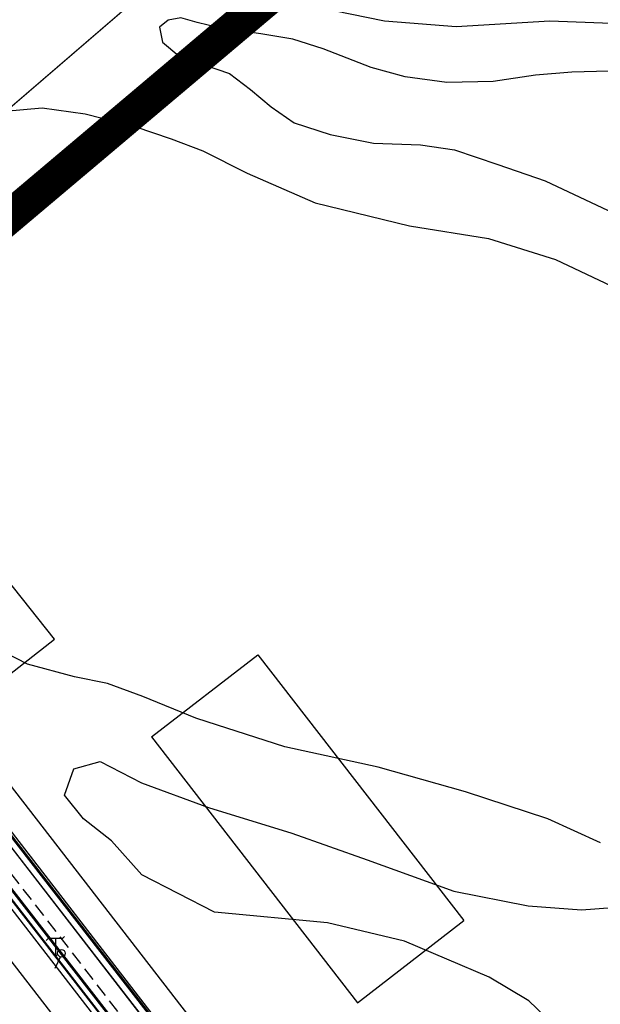
# Model space of a CAD drawing. Units: metres. Extents: x 499956 to 557739, y 9585459 to 9617241.
# Drawn here: x 520671 to 520887, y 9607463 to 9607829 of the extents above; entities that cross this region are included whole.
import ezdxf

# ---------------------------------------------------------------- set-up
doc = ezdxf.new("R2010")
doc.units = ezdxf.units.M
doc.header["$MEASUREMENT"] = 0
for name, pattern in [('Base 17 - Plano Diretor CIPP - R14.1$0$DASHDOT', [1, 0.5, -0.25, 0, -0.25]), ('Base 17 - Plano Diretor CIPP - R14.1$0$XREF1$0$DASHED', [0.75, 0.5, -0.25]), ('WGS-84 - Sistema viário principal$0$HIDDEN', [0.375, 0.25, -0.125])]:
    doc.linetypes.add(name, pattern=pattern)
for name, color, linetype in [('Base 17 - Plano Diretor CIPP - R14.1$0$Caixa de visita', 7, 'Continuous'), ('Base 17 - Plano Diretor CIPP - R14.1$0$CURVA_INTERMEDI_LIMITE', 40, 'Continuous'), ('Base 17 - Plano Diretor CIPP - R14.1$0$Estrada', 1, 'Continuous'), ('Base 17 - Plano Diretor CIPP - R14.1$0$MOLDURA', 7, 'Continuous'), ('Base 17 - Plano Diretor CIPP - R14.1$0$MURO', 2, 'Continuous'), ('Base 17 - Plano Diretor CIPP - R14.1$0$PIER', 8, 'Continuous'), ('Base 17 - Plano Diretor CIPP - R14.1$0$postes', 7, 'Continuous'), ('Base 17 - Plano Diretor CIPP - R14.1$0$RODOVIA', 251, 'Continuous'), ('WGS-84 - Sistema viário principal$0$Eixo estradas', 14, 'WGS-84 - Sistema viário principal$0$HIDDEN'), ('WGS-84 - Sistema viário principal$0$Rodovia existente', 251, 'Continuous'), ('WGS-84 - Sistema viário principal$0$Rodovia projetada', 1, 'Continuous')]:
    doc.layers.add(name, color=color, linetype=linetype)
doc.layers.add('Base 17 - Plano Diretor CIPP - R14.1$0$EMISSARIO_PIER_TUBO_QUEDA', color=8, linetype='Continuous', lineweight=80)
doc.layers.add('Base 17 - Plano Diretor CIPP - R14.1$0$TUBOVIA', color=36, linetype='Continuous', lineweight=30)

# ---------------------------------------------------------------- blocks, each defined once
blk = doc.blocks.new('Base 17 - Plano Diretor CIPP - R14.1$0$COD013', base_point=(511984.0700000001, 9604990.58))
at = {"layer": 'Base 17 - Plano Diretor CIPP - R14.1$0$postes'}
for points in [[(511987.4450000001, 9604998.08), (511986.695, 9604997.33), (511981.445, 9604997.33), (511980.695, 9604996.58)], [(511984.0700000001, 9604997.33), (511984.0745, 9604990.58825), (511984.82, 9604991.33)]]:
    blk.add_lwpolyline(points, dxfattribs=at)
blk = doc.blocks.new('Base 17 - Plano Diretor CIPP - R14.1$0$A$C089C6519')
at = {"layer": 'Base 17 - Plano Diretor CIPP - R14.1$0$CURVA_INTERMEDI_LIMITE', "flags": 128}
for points, elevation in [([(520901.1360000014, 9607827.638), (520868.4130000014, 9607828.903), (520833.5750000014, 9607826.762), (520806.9220000015, 9607828.912), (520775.9420000015, 9607835.28)], 10), ([(520665.8430000013, 9607795.517), (520679.6770000014, 9607796.671), (520695.5830000013, 9607794.521), (520714.0680000014, 9607789.793), (520727.5790000014, 9607785.126), (520739.4310000013, 9607780.765), (520755.8490000014, 9607772.428), (520781.1290000014, 9607761.42), (520816.2210000014, 9607752.885), (520845.6110000015, 9607748.094), (520870.5450000014, 9607740.356), (520902.6440000013, 9607725.131000001)], 10), ([(520741.0560000013, 9607568.491), (520736.7800000015, 9607569.870000001), (520717.0770000015, 9607577.861), (520703.9200000014, 9607582.746), (520691.7140000014, 9607585.169), (520674.2300000014, 9607589.897), (520658.1830000014, 9607598.065)], 10), ([(520894.8560000014, 9607810.472), (520876.5630000013, 9607809.997), (520863.0190000013, 9607808.902), (520847.3310000015, 9607806.558), (520830.1360000014, 9607806.128), (520814.6600000014, 9607808.277), (520801.9780000013, 9607811.663), (520784.1380000015, 9607818.595), (520772.8220000014, 9607822.195), (520760.9250000015, 9607824.183), (520745.4140000013, 9607826.456), (520737.2810000014, 9607828.482), (520731.2630000015, 9607830.201), (520726.5340000014, 9607829.342), (520723.2420000013, 9607826.713), (520724.3850000015, 9607821.174), (520730.4030000014, 9607816.015), (520740.2900000015, 9607812.576), (520749.3340000015, 9607809.497), (520757.0560000013, 9607803.549), (520764.7940000014, 9607797.101), (520773.3830000014, 9607791.159), (520786.7180000013, 9607786.783), (520802.8580000015, 9607783.616), (520820.2480000014, 9607782.914), (520832.9320000015, 9607781.052), (520849.0500000015, 9607775.606), (520866.6760000014, 9607769.588), (520892.1470000013, 9607757.552)], 15), ([(520872.4220000015, 9607453.373), (520860.5680000014, 9607464.72), (520845.8510000015, 9607473.609), (520814.2900000015, 9607486.968), (520785.7030000014, 9607493.743), (520743.6970000014, 9607497.769), (520716.6720000015, 9607511.620000001), (520705.3850000015, 9607524.262), (520695.0350000014, 9607532.356), (520687.9160000014, 9607541.256000001), (520691.4760000015, 9607551.045), (520701.2650000014, 9607553.715), (520716.6370000013, 9607545.837), (520741.4520000015, 9607536.674), (520772.4440000014, 9607527.071), (520800.4270000014, 9607517.185), (520832.7360000015, 9607505.531), (520860.2960000013, 9607500.063000001), (520880.1470000013, 9607498.538), (520891.7160000015, 9607499.428)], 10), ([(520887.2660000015, 9607523.457), (520867.6870000014, 9607532.356), (520837.0030000015, 9607542.383), (520804.5990000014, 9607551.64), (520769.9270000014, 9607559.184), (520741.0560000013, 9607568.491)], 10)]:
    blk.add_lwpolyline(points, dxfattribs=dict(at, elevation=elevation))
blk = doc.blocks.new('WGS-84 - Sistema viário principal')
at = {"layer": 'WGS-84 - Sistema viário principal$0$Eixo estradas', "ltscale": 20, "flags": 128}
blk.add_lwpolyline([(514329.7050435025, 9591193.868420327), (514472.4606508421, 9591418.589764375), (514495.3655861296, 9591460.672559954), (514517.8035973184, 9591502.457478695), (514743.0947138953, 9591922.39955901), (514970.8747379574, 9592346.989603862), (515298.204844977, 9592957.199803358), (515608.1848939305, 9593535.08989462), (515649.8538995103, 9593612.90803417), (515780.752584861, 9593856.105591673), (515797.2274112962, 9593886.804585194), (515811.4340728492, 9593913.415794784), (515832.0678203064, 9593952.977191903), (515846.9556459517, 9593984.830683358), (515860.3057688504, 9594018.241361862), (515874.3625728157, 9594061.916417286), (515884.3981790447, 9594104.514685418), (515891.1726532671, 9594147.049498977), (515894.9433511244, 9594186.71240104), (515897.2802972149, 9594233.551620964), (515920.2007493508, 9594707.460969446), (515936.9309729137, 9595065.205749925), (515954.0312852096, 9595432.852459991), (515976.0415179452, 9595924.427657895), (515999.3914404529, 9596442.585932743), (516001.2365250568, 9596483.60665106), (516006.4020101716, 9596546.786804255), (516015.0706341765, 9596606.065479647), (516023.8848480819, 9596649.57077193), (516035.9406168375, 9596695.703251217), (516048.2653644279, 9596739.998434005), (516227.2427599304, 9597375.359188175), (516351.6655551608, 9597818.27913284), (516365.2701727377, 9597867.08331734), (516375.1127230185, 9597908.9519345), (516382.3436393061, 9597952.055446632), (516386.9728043047, 9597987.92895404), (516389.6942559321, 9598030.24248712), (516390.4183436043, 9598072.943546237), (516384.726743274, 9598425.882783594), (516383.7270939381, 9598488.350873463), (516383.1800640152, 9598549.508818852), (516458.4309235467, 9599342.63628694), (516462.8414435096, 9599376.613101132), (516468.2062257813, 9599411.038199428), (516474.0691735577, 9599444.013366513), (516487.4503252596, 9599493.502087653), (516490.0949314536, 9599502.755092807), (516491.5088334452, 9599507.589655412), (516495.0993952294, 9599519.866884625), (516501.4351961344, 9599539.883847533), (516510.0021613272, 9599563.298395757), (516515.2268261726, 9599576.694146747), (516517.4745354464, 9599581.902474687), (516525.2529582672, 9599599.926416641), (516529.843266806, 9599610.19966207), (516538.014120765, 9599626.289656283), (516542.5046932466, 9599635.094542896), (516548.9326112799, 9599647.40575928), (516558.6695119229, 9599664.762214636), (516565.0705703386, 9599675.42122299), (516570.6203078136, 9599684.418231785), (516575.5734927626, 9599692.339586694), (516591.7494955248, 9599716.696966616), (516608.875655095, 9599741.158800555), (516637.2101936929, 9599782.122056456), (516668.7536364789, 9599827.62568305), (516701.6096558922, 9599874.776451115), (516715.0279048627, 9599894.206308728), (516737.2069476319, 9599927.038036708), (516759.0431012064, 9599962.933254154), (516763.8739181647, 9599971.481638275), (516769.3658487975, 9599981.660978746), (516773.275867856, 9599989.378251076), (516779.4252191797, 9600002.177042365), (516785.799744251, 9600015.197964298), (516794.6412483773, 9600035.42460309), (516801.0090055892, 9600051.067413017), (516806.9710943328, 9600066.79281055), (516815.1699837346, 9600089.04034333), (516821.9542012837, 9600110.375985613), (516827.8321102129, 9600132.463093052), (516831.9007220039, 9600149.014903342), (516835.4753648912, 9600164.833323646), (516839.793564797, 9600188.128542475), (516843.7320027713, 9600215.204182891), (516848.1110258441, 9600246.244693799), (516851.2156602205, 9600274.872147247), (516853.5976710386, 9600323.719200516), (516853.3810230886, 9600356.140100773), (516852.0822712508, 9600412.994006773), (516850.5118052672, 9600466.891037619), (516849.1110711886, 9600527.946119724), (516848.0084119144, 9600569.063261703), (516847.3606545597, 9600594.57654415), (516846.7579590895, 9600612.899038771), (516846.1022624975, 9600634.315337565), (516845.7630011482, 9600652.189294342), (516845.2916915509, 9600662.961636985), (516844.6272024561, 9600674.783509526), (516843.7284398203, 9600687.680474456), (516842.6678589532, 9600700.87718442), (516841.0169906263, 9600716.474932805), (516839.7444340235, 9600727.45908153), (516838.5262958663, 9600736.619545043), (516831.3651850222, 9600783.806229526), (516824.7545108814, 9600822.016899144), (516819.6115830021, 9600852.540637532), (516811.507333449, 9600900.985643823), (516806.8317602575, 9600928.683801947), (516802.7494350423, 9600955.091777457), (516793.3895960164, 9601010.800079359), (516782.5952297628, 9601075.221702814), (516768.9683695792, 9601155.944567151), (516766.932797587, 9601167.531003637), (516754.9819801576, 9601238.694665002), (516740.9095997153, 9601323.375528844), (516725.4730561003, 9601413.128652694), (516713.5105711966, 9601485.290092602), (516697.428211554, 9601581.376621377), (516681.689906383, 9601673.968517933), (516676.3740533418, 9601706.1119587), (516669.8384693079, 9601744.397484045), (516665.1575098532, 9601772.315439086), (516649.9774155556, 9601862.64109551), (516633.2420130245, 9601962.852234356), (516626.8170566648, 9602000.770551551), (516619.0939443448, 9602044.74258632), (516614.6909093764, 9602070.57951581), (516610.5829727853, 9602096.685289571), (516602.0672989914, 9602145.83174549), (516597.7782112233, 9602172.987386214), (516591.4119811638, 9602208.746067094), (516584.9413809468, 9602248.021068187), (516583.3609450142, 9602257.153506368), (516581.0283304394, 9602274.900065506), (516579.5083312258, 9602290.458053244), (516578.8197773087, 9602308.438763758), (516578.6547118995, 9602338.957152208), (516579.1272025811, 9602350.688033529), (516579.9772578473, 9602365.319427554), (516581.2781111505, 9602375.504154451), (516583.0990234499, 9602388.08479623), (516590.4036987097, 9602432.55315159), (516600.3060298284, 9602492.516702428), (516609.1525253003, 9602545.1321431), (516618.1461183736, 9602599.478097046), (516626.4885153144, 9602650.617777124), (516633.5895152374, 9602692.363785591), (516643.6486378949, 9602753.13293334), (516652.1864526839, 9602805.452194145), (516659.5983878477, 9602849.82375916), (516664.3456086192, 9602879.153010158), (516671.1010534576, 9602919.383950388), (516677.3002572349, 9602959.013007404), (516679.0018554152, 9602969.015243689), (516687.3770847933, 9603018.921887903), (516693.9223138047, 9603057.78418128), (516698.2548378446, 9603084.30748271), (516703.7808370924, 9603118.073660932), (516708.5718005331, 9603147.467515076), (516713.0061439345, 9603172.771725032), (516720.9744731354, 9603206.916615594), (516727.4477789289, 9603227.12721194), (516735.3164859387, 9603246.257143488), (516742.8187937964, 9603263.656345392), (516752.942443883, 9603285.168914875), (516762.829929914, 9603302.817565158), (516777.3481813236, 9603325.876535255), (516786.4400420361, 9603338.862554168), (516797.0039087713, 9603352.8216887), (516809.8736385452, 9603368.46263378), (516817.3203543627, 9603376.997935694), (516825.8098639119, 9603385.700468732), (516837.2297279771, 9603397.204275575), (516851.6172281522, 9603410.738371512), (516878.1334098988, 9603434.601724347), (516903.323816538, 9603457.38677716), (516939.047847188, 9603489.72922722), (516965.4404289844, 9603513.060373295), (516990.9668944416, 9603536.1469494), (517026.7113770247, 9603568.7383302), (517059.3405079289, 9603598.475542193), (517100.2285476524, 9603635.089369733), (517148.3858866058, 9603678.788195156), (517189.3622628812, 9603715.59545076), (517230.2515399526, 9603752.736651324), (517274.7037016797, 9603792.752385221), (517318.1008597756, 9603831.817819472), (517350.3217922411, 9603860.91248171), (517382.9201856535, 9603890.041045293), (517430.3559643694, 9603932.921352273), (517454.0805381423, 9603954.343960322), (517495.5470077156, 9603991.373291299), (517524.1592613877, 9604017.167567728), (517554.8693134357, 9604044.781025259), (517598.5127901175, 9604084.405272383), (517628.4385758759, 9604111.679783868), (517660.7631508646, 9604140.871586375), (517689.5778884562, 9604166.859554479), (517730.102720049, 9604203.470341668), (517771.1859365344, 9604239.856688892), (517812.9973437926, 9604277.509428704), (517854.9751582532, 9604315.309992867), (517893.3011127012, 9604349.397121254), (517931.246533559, 9604382.909472497), (517961.3517582728, 9604410.544632485), (517978.2754731883, 9604425.83544857), (518002.8617972425, 9604447.749682441), (518034.6617368992, 9604476.40344045), (518061.8881867731, 9604500.766999528), (518098.852935527, 9604534.16249799), (518126.5058086744, 9604558.618164524), (518156.4134239498, 9604585.675108425), (518199.1232549102, 9604624.146849044), (518229.5173956503, 9604651.79094481), (518255.6079031062, 9604675.510763241), (518297.7533486662, 9604713.610055126), (518335.1165928948, 9604747.630749168), (518357.5702679342, 9604767.881652396), (518381.7919103705, 9604789.855504949), (518410.3569263186, 9604815.538166368), (518455.2408167734, 9604856.38441893), (518493.8389622395, 9604891.46879699), (518533.0971325092, 9604927.23250046), (518557.1645967902, 9604949.596635645), (518571.1305150829, 9604962.159314647), (518590.3693941998, 9604980.10623878), (518626.6929579785, 9605013.646574501), (518664.3373301549, 9605048.538519869), (518688.7228655087, 9605071.08069624), (518715.5394653473, 9605096.133338258), (518755.7305531367, 9605133.870165398), (518783.3916475159, 9605159.036715722), (518808.4784330337, 9605182.674990026), (518843.9403882755, 9605215.094161255), (518878.8607773057, 9605247.953655662), (518900.5061385193, 9605268.051608758), (518924.3920660713, 9605290.180580916), (518950.7178369978, 9605314.770946916), (518959.019931387, 9605322.336161548), (519072.4471723221, 9605432.247448422), (519095.4912571265, 9605457.804530405), (519123.280114885, 9605493.014389662), (519159.1402035135, 9605538.881772099), (519266.0336012089, 9605676.47330058), (519297.4935036367, 9605716.585986521), (519558.8908651427, 9606053.939774118), (519733.52873502, 9606279.787022203), (519764.5375419241, 9606316.707193663), (519788.9423299726, 9606342.879163878), (519826.9144204913, 9606363.652008114), (519874.5873245847, 9606372.775561934), (519919.0394274676, 9606368.915085193), (519963.6317125153, 9606358.261810571), (520020.4370807391, 9606344.01580579), (520526.599245731, 9606217.797765153), (520843.047671569, 9606138.978157464), (520885.4230357675, 9606128.45931017), (520921.4005963969, 9606120.290089624), (520963.9276307502, 9606116.08723401), (521015.6545686478, 9606121.54407692), (521063.0048664711, 9606130.980329048), (521157.5377890843, 9606150.471890545), (521205.7237898437, 9606162.967465809), (521249.1735558651, 9606187.452218976), (521279.3314906554, 9606216.33137208), (521303.2590339415, 9606250.496717485), (521368.1285686302, 9606350.853174586), (521392.994455791, 9606390.322964074), (521411.281750597, 9606432.591043552), (521417.9342525413, 9606479.100541158), (521411.7959034494, 9606528.323517155), (521392.4064907134, 9606574.465656683), (521367.7698878153, 9606609.530347377), (521334.2770489495, 9606652.698008666), (521209.4469237964, 9606813.598169977), (520883.1565954772, 9607234.248593204), (520605.3125702185, 9607593.253788402)], dxfattribs=at)
at = {"layer": 'WGS-84 - Sistema viário principal$0$Rodovia existente'}
blk.add_line((520887.8975232935, 9607237.926038437), (520610.0575232935, 9607596.926038437), dxfattribs=at)
for points in [[(520590.8475232935, 9607602.606038436, 0), (520672.2475232935, 9607497.436038436, 0)], [(520672.2475232935, 9607497.436038436, 0), (520710.3075232935, 9607448.266038436, 0)]]:
    blk.add_polyline3d(points, dxfattribs=at)
at = {"layer": 'WGS-84 - Sistema viário principal$0$Rodovia projetada'}
for p, q in [((521383.6496265593, 9606598.836581994), (520547.3475232935, 9607677.836038437)), ((521372.5842007844, 9606590.260081984), (520536.2820975187, 9607669.259538427)), ((521374.1649758951, 9606591.48529627), (520537.8628726294, 9607670.484752715)), ((521363.0995501204, 9606582.90879626), (520526.7974468545, 9607661.908252705))]:
    blk.add_line(p, q, dxfattribs=at)

msp = doc.modelspace()

# ---------------------------------------------------------------- linework, layer by layer
at = {"layer": 'Base 17 - Plano Diretor CIPP - R14.1$0$Caixa de visita', "color": 8}
msp.add_lwpolyline([(520686.4658272897, 9607481.251224333), (520684.3192319542, 9607476.808840536)], dxfattribs=at)
at = {"layer": 'Base 17 - Plano Diretor CIPP - R14.1$0$Caixa de visita'}
msp.add_circle((520686.8194625656, 9607482.424210813), 1.404862360259409, dxfattribs=at)
at = {"layer": 'Base 17 - Plano Diretor CIPP - R14.1$0$EMISSARIO_PIER_TUBO_QUEDA', "linetype": 'Base 17 - Plano Diretor CIPP - R14.1$0$XREF1$0$DASHED', "ltscale": 75, "const_width": 12.5, "flags": 128}
msp.add_lwpolyline([(520518.7843464504, 9607657.21312595), (520549.5631877418, 9607656.67020817), (521020.2805273336, 9608053.78062513), (522383.9038285726, 9609204.171684168), (522461.8171462087, 9609112.781484984)], dxfattribs=at)
at = {"layer": 'Base 17 - Plano Diretor CIPP - R14.1$0$Estrada', "const_width": 1}
for points in [[(520961.4169999996, 9607147.782240285), (520661.518, 9607534.594)], [(520961.4169999997, 9607128.408873072), (520652.4650000001, 9607526.578)]]:
    msp.add_lwpolyline(points, dxfattribs=at)
at = {"layer": 'Base 17 - Plano Diretor CIPP - R14.1$0$MURO'}
for points in [[(520647.7720000001, 9607570.658), (520684.191, 9607599.211000001), (520589.295, 9607718.673), (520595.032, 9607760.057), (520596.4631137057, 9607768.278288856), (520582.5468958023, 9607770.950434998), (520589.103528226, 9607823.634053573), (520603.8132128704, 9607822.001516387), (520604.7130000001, 9607830.152), (520604.713, 9607830.152)], [(520914.45, 9607226.138), (520647.7720000001, 9607570.658)]]:
    msp.add_lwpolyline(points, dxfattribs=at)
at = {"layer": 'Base 17 - Plano Diretor CIPP - R14.1$0$PIER', "linetype": 'Continuous'}
for p, q in [((520720.3340000002, 9607562.831999997), (520759.8739999999, 9607593.431999996)), ((520759.8739999999, 9607593.431999996), (520836.3839999989, 9607494.582)), ((520633.0539999993, 9607572.901999997), (520906.2706985284, 9607219.898003524)), ((520720.3340000002, 9607562.831999997), (520796.8439999991, 9607463.981999997)), ((520796.8439999991, 9607463.981999997), (520836.3839999989, 9607494.582))]:
    msp.add_line(p, q, dxfattribs=at)
at = {"layer": 'Base 17 - Plano Diretor CIPP - R14.1$0$RODOVIA'}
msp.add_line((520887.8975232935, 9607237.926038437), (520610.0575232935, 9607596.926038437), dxfattribs=at)
for points in [[(520590.8475232935, 9607602.606038436, 0), (520672.2475232935, 9607497.436038436, 0)], [(520672.2475232935, 9607497.436038436, 0), (520710.3075232935, 9607448.266038436, 0)]]:
    msp.add_polyline3d(points, dxfattribs=at)
at = {"layer": 'Base 17 - Plano Diretor CIPP - R14.1$0$TUBOVIA', "color": 1, "linetype": 'Base 17 - Plano Diretor CIPP - R14.1$0$DASHDOT', "ltscale": 10, "extrusion": (-0.0017500629882678, -0.0198829878474324, 0.9998007821930307), "const_width": 0.5, "elevation": -191948.7637559691}
msp.add_lwpolyline([(-322118.3975247202, 9616544.519833794), (-321909.1263919267, 9616341.73795416), (-323467.7626005308, 9614810.832448613), (-323481.7203863111, 9614796.508370444), (-323495.6781620847, 9614782.184192784), (-323509.6359478655, 9614767.860114608), (-323523.5937236407, 9614753.53593694), (-323537.5515094199, 9614739.211858772), (-323551.5092851951, 9614724.887681106), (-323565.4670709756, 9614710.563602932), (-323579.4248467488, 9614696.239425268), (-323593.3825330314, 9614681.9153571), (-323607.3403088048, 9614667.591179432), (-323621.2980945854, 9614653.26710126), (-323635.2558803661, 9614638.943023091), (-323649.2136561413, 9614624.61884542), (-323663.1714419196, 9614610.294767248), (-323677.129217695, 9614595.970589582), (-323691.0870034745, 9614581.646511422), (-323705.0447792495, 9614567.322333753), (-323719.0025650301, 9614552.998255579), (-323732.9603408038, 9614538.674077913), (-323746.9181265844, 9614524.349999743), (-323760.8759023599, 9614510.025822068), (-323774.8336881388, 9614495.7017439), (-323788.5939612155, 9614481.580344254), (-323788.7914739189, 9614481.377665734), (-323788.9897125708, 9614481.174210684), (-323802.7492496942, 9614467.053488066), (-323816.7070354732, 9614452.729409898), (-323830.664811249, 9614438.405232234), (-323844.6225970291, 9614424.081154058), (-323858.5802733047, 9614409.756986395), (-323872.5380590855, 9614395.432908218), (-323886.4958348602, 9614381.108730549), (-323900.4535756259, 9614366.784698578)], dxfattribs=at)

# ---------------------------------------------------------------- block references
at = {"layer": 'Base 17 - Plano Diretor CIPP - R14.1$0$MOLDURA'}
for name in ['Base 17 - Plano Diretor CIPP - R14.1$0$A$C089C6519', 'WGS-84 - Sistema viário principal']:
    msp.add_blockref(name, (0, 0), dxfattribs=at)
at = {"layer": 'Base 17 - Plano Diretor CIPP - R14.1$0$postes'}
msp.add_blockref('Base 17 - Plano Diretor CIPP - R14.1$0$COD013', (520684.5670017172, 9607481.17664548), dxfattribs=at)

doc.saveas('drawing.dxf')
